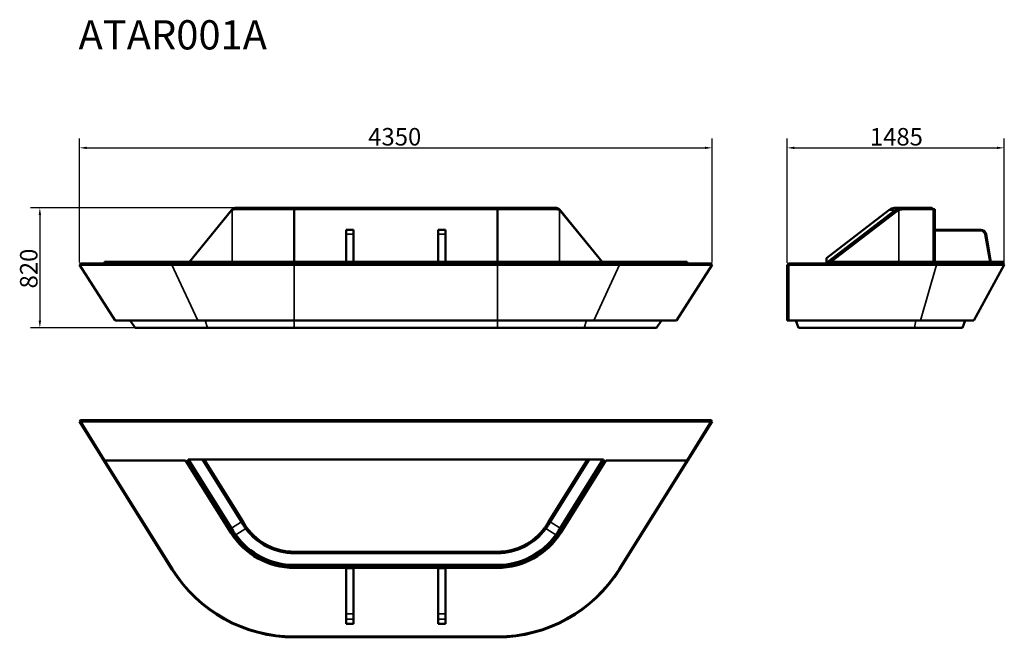
# Model space of a CAD drawing. Units: millimetres. Extents: x 532 to 7265, y 1116 to 5341.
import ezdxf

# ---------------------------------------------------------------- set-up
doc = ezdxf.new("R2010")
doc.units = ezdxf.units.MM
doc.header["$LTSCALE"] = 20
for name, color, linetype, lineweight in [('Dimension (ISO)', 7, 'Continuous', 25), ('Symbol (ISO)', 7, 'Continuous', 25), ('Visible (ISO)', 7, 'Continuous', 50), ('Visible Narrow (ISO)', 7, 'Continuous', 35)]:
    doc.layers.add(name, color=color, linetype=linetype, lineweight=lineweight)
doc.styles.add('Note Text (DIN)', font='isocpeur.ttf')
doc.dimstyles.new('Default (DIN)', dxfattribs={"dimscale": 20, "dimtxt": 3.5, "dimasz": 2.5, "dimexe": 3.175, "dimexo": 0.8, "dimgap": 0.8, "dimtad": 1, "dimrnd": 1e-08, "dimzin": 0, "dimtxsty": 'Note Text (DIN)', "dimcen": 0.09, "dimdle": 10, "dimclrd": 256, "dimclre": 256, "dimclrt": 256, "dimadec": 0, "dimazin": 0, "dimtfac": 1, "dimtmove": 0, "dimatfit": 3, "dimfxl": 1, "dimtolj": 1, "dimtzin": 0, "dimlwd": -1, "dimlwe": -1, "dimarcsym": 0})

# ---------------------------------------------------------------- blocks, each defined once
blk = doc.blocks.new('*D4')
at = {"layer": 'Defpoints', "color": 0, "transparency": 16777216}
for p in [(5267.6, 4464), (939.9, 3664), (5267.6, 3664)]:
    blk.add_point(p, dxfattribs=at)
at = {"layer": 'Dimension (ISO)', "transparency": 16777216}
for p, q in [((939.9, 3680), (939.9, 4527.5)), ((5267.6, 3680), (5267.6, 4527.5)), ((989.9, 4464), (5217.6, 4464))]:
    blk.add_line(p, q, dxfattribs=at)
for points in [[(989.9, 4472.3), (989.9, 4455.6), (939.9, 4464)], [(5217.6, 4472.3), (5217.6, 4455.6), (5267.6, 4464)]]:
    blk.add_solid(points, dxfattribs=at)
at = {"layer": 'Dimension (ISO)', "transparency": 16777216, "insert": (2915, 4599.8), "char_height": 70, "attachment_point": 1, "style": 'Note Text (DIN)'}
blk.add_mtext('\\A1; \\fISOCPEUR|b0|i0;\\H119.8000;4350', dxfattribs=at)
blk = doc.blocks.new('*D5')
at = {"layer": 'Defpoints', "color": 0, "transparency": 16777216}
for p in [(2009.5, 4053.7), (669.8, 3232.7), (1815.7, 3232.7)]:
    blk.add_point(p, dxfattribs=at)
at = {"layer": 'Dimension (ISO)', "transparency": 16777216}
for p, q in [((1993.5, 4053.7), (606.3, 4053.7)), ((669.8, 4003.7), (669.8, 3282.7)), ((1799.7, 3232.7), (606.3, 3232.7))]:
    blk.add_line(p, q, dxfattribs=at)
for points in [[(661.5, 4003.7), (678.1, 4003.7), (669.8, 4053.7)], [(661.5, 3282.7), (678.1, 3282.7), (669.8, 3232.7)]]:
    blk.add_solid(points, dxfattribs=at)
at = {"layer": 'Dimension (ISO)', "transparency": 16777216, "insert": (534, 3502.4), "char_height": 70, "attachment_point": 1, "rotation": 90, "style": 'Note Text (DIN)'}
blk.add_mtext('\\A1; \\fISOCPEUR|b0|i0;\\H119.8000;820', dxfattribs=at)
blk = doc.blocks.new('*D6')
at = {"layer": 'Defpoints', "color": 0, "transparency": 16777216}
for p in [(7264.6, 4464), (5779.4, 3662.7), (7264.6, 3664)]:
    blk.add_point(p, dxfattribs=at)
at = {"layer": 'Dimension (ISO)', "transparency": 16777216}
for p, q in [((5779.4, 3678.7), (5779.4, 4527.5)), ((7264.6, 3680), (7264.6, 4527.5)), ((5829.4, 4464), (7214.6, 4464))]:
    blk.add_line(p, q, dxfattribs=at)
for points in [[(5829.4, 4472.3), (5829.4, 4455.6), (5779.4, 4464)], [(7214.6, 4472.3), (7214.6, 4455.6), (7264.6, 4464)]]:
    blk.add_solid(points, dxfattribs=at)
at = {"layer": 'Dimension (ISO)', "transparency": 16777216, "insert": (6345.3, 4599.8), "char_height": 70, "attachment_point": 1, "style": 'Note Text (DIN)'}
blk.add_mtext('\\A1; \\fISOCPEUR|b0|i0;\\H119.8000;1485', dxfattribs=at)

msp = doc.modelspace()

# ---------------------------------------------------------------- linework, layer by layer
at = {"layer": 'Visible (ISO)'}
for p, q in [((2001.038, 4043.731), (2001.39, 4043.731)), ((2408.583, 4043.731), (2001.39, 4043.731)), ((2009.534, 4053.731), (2408.583, 4053.731)), ((3798.941, 4053.731), (2408.583, 4053.731)), ((2408.583, 4043.731), (2408.583, 3684.731)), ((3798.941, 4043.731), (2408.583, 4043.731)), ((3798.941, 4053.731), (4197.99, 4053.731)), ((3798.941, 3684.731), (3798.941, 4043.731)), ((4206.134, 4043.731), (3798.941, 4043.731)), ((4206.134, 4043.731), (4206.486, 4043.731)), ((6563.778, 4053.731), (6521.291, 4053.731)), ((6563.778, 4053.731), (6769.42, 4053.731)), ((6569.087, 4043.731), (6569.581, 4043.731)), ((6779.42, 4043.731), (6569.581, 4043.731)), ((6769.42, 4053.731), (6779.42, 4043.731)), ((6779.42, 3683.731), (6779.42, 4043.731)), ((6780.42, 4043.731), (6780.42, 3684.731)), ((6780.42, 4043.731), (6790.42, 4043.731)), ((6790.42, 4043.731), (6790.42, 3684.731)), ((1979.857, 4037.534), (1691.894, 3683.731)), ((1693.125, 3683.731), (1974.268, 4029.153)), ((4515.63, 3683.731), (4227.667, 4037.534)), ((4233.256, 4029.153), (4514.398, 3683.731)), ((6049.42, 3710.346), (6475.59, 4037.534)), ((6517.983, 4037.534), (6057.146, 3683.731)), ((6077.988, 3683.731), (6527.91, 4029.153)), ((2813.762, 3903.731), (2763.762, 3903.731)), ((2763.762, 3873.982), (2763.762, 3903.731)), ((2763.762, 3873.982), (2763.762, 3684.731)), ((2813.762, 3873.982), (2813.762, 3903.731)), ((2813.762, 3873.982), (2813.762, 3684.731)), ((3393.762, 3903.731), (3443.762, 3903.731)), ((3393.762, 3873.982), (3393.762, 3903.731)), ((3393.762, 3873.982), (3393.762, 3684.731)), ((3443.762, 3873.982), (3443.762, 3903.731)), ((3443.762, 3873.982), (3443.762, 3684.731)), ((6791.42, 3903.731), (7104.115, 3903.731)), ((6791.42, 3897.731), (6791.42, 3903.731)), ((7104.115, 3897.731), (6791.42, 3897.731)), ((7166.845, 3684.731), (7133.659, 3872.94)), ((7139.568, 3873.982), (7172.938, 3684.731)), ((6049.42, 3677.799), (6049.42, 3710.346)), ((946.802, 3672.731), (939.94, 3663.952)), ((939.94, 3663.952), (1573.076, 3663.952)), ((1185.137, 3282.731), (939.94, 3663.952)), ((1577.496, 3672.731), (946.802, 3672.731)), ((1112.58, 3683.731), (1577.496, 3683.731)), ((1112.58, 3673.731), (1112.58, 3683.731)), ((1112.58, 3673.731), (1577.496, 3673.731)), ((2408.583, 3663.952), (1573.076, 3663.952)), ((2408.583, 3683.731), (1577.496, 3683.731)), ((2408.583, 3673.731), (1577.496, 3673.731)), ((1577.496, 3672.731), (2408.583, 3672.731)), ((2408.583, 3684.731), (2763.762, 3684.731)), ((2408.583, 3683.731), (3798.941, 3683.731)), ((2408.583, 3673.731), (3798.941, 3673.731)), ((3798.941, 3672.731), (2408.583, 3672.731)), ((2408.583, 3663.952), (3798.941, 3663.952)), ((2813.762, 3684.731), (2763.762, 3684.731)), ((2813.762, 3684.731), (3393.762, 3684.731)), ((3393.762, 3684.731), (3443.762, 3684.731)), ((3443.762, 3684.731), (3798.941, 3684.731)), ((4630.028, 3683.731), (3798.941, 3683.731)), ((4630.028, 3673.731), (3798.941, 3673.731)), ((3798.941, 3672.731), (4630.028, 3672.731)), ((4634.447, 3663.952), (3798.941, 3663.952)), ((4630.028, 3683.731), (5094.944, 3683.731)), ((4630.028, 3673.731), (5094.944, 3673.731)), ((5260.721, 3672.731), (4630.028, 3672.731)), ((4634.447, 3663.952), (5267.584, 3663.952)), ((5267.584, 3663.952), (5022.387, 3282.731)), ((5094.944, 3673.731), (5094.944, 3683.731)), ((5267.584, 3663.952), (5260.721, 3672.731)), ((5779.42, 3662.731), (5789.42, 3672.731)), ((5788.272, 3663.952), (5779.42, 3662.731)), ((5779.42, 3662.731), (5779.42, 3282.731)), ((5789.42, 3672.731), (5788.272, 3663.952)), ((5788.272, 3663.952), (6801.502, 3663.952)), ((5788.272, 3282.731), (5788.272, 3663.952)), ((6798.741, 3672.731), (5789.42, 3672.731)), ((6054.719, 3681.867), (6049.42, 3677.799)), ((6049.42, 3677.799), (6049.42, 3673.731)), ((6049.42, 3673.731), (6054.719, 3673.731)), ((6054.719, 3683.731), (6798.741, 3683.731)), ((6054.719, 3673.731), (6054.719, 3683.731)), ((6054.719, 3673.731), (6798.741, 3673.731)), ((6780.42, 3684.731), (6790.42, 3684.731)), ((7259.42, 3683.731), (6798.741, 3683.731)), ((7259.42, 3673.731), (6798.741, 3673.731)), ((6798.741, 3672.731), (7259.42, 3672.731)), ((7264.631, 3663.952), (6801.502, 3663.952)), ((7056.693, 3282.731), (7264.631, 3663.952)), ((7172.938, 3684.731), (7166.845, 3684.731)), ((7259.42, 3673.731), (7259.42, 3683.731)), ((7259.42, 3672.731), (7264.631, 3663.952)), ((1185.137, 3282.731), (1749.419, 3282.731)), ((1287.848, 3282.731), (1320.679, 3232.731)), ((1320.679, 3232.731), (1815.735, 3232.731)), ((2408.583, 3282.731), (1749.419, 3282.731)), ((2408.583, 3232.731), (1815.735, 3232.731)), ((2408.583, 3282.731), (3798.941, 3282.731)), ((2408.583, 3232.731), (3798.941, 3232.731)), ((4458.105, 3282.731), (3798.941, 3282.731)), ((4391.789, 3232.731), (3798.941, 3232.731)), ((4391.789, 3232.731), (4886.845, 3232.731)), ((4458.105, 3282.731), (5022.387, 3282.731)), ((4919.676, 3282.731), (4886.845, 3232.731)), ((5779.42, 3282.731), (5788.272, 3282.731)), ((5788.272, 3282.731), (6691.312, 3282.731)), ((5839.42, 3282.731), (5857.618, 3232.731)), ((5857.618, 3232.731), (6649.873, 3232.731)), ((6978.494, 3232.731), (6649.873, 3232.731)), ((7056.693, 3282.731), (6691.312, 3282.731)), ((6996.693, 3282.731), (6978.494, 3232.731)), ((939.94, 2592.577), (947.084, 2601.429)), ((946.802, 2591.429), (939.94, 2592.577)), ((939.94, 2592.577), (1573.076, 1579.346)), ((947.084, 2601.429), (946.802, 2591.429)), ((1112.58, 2326.13), (946.802, 2591.429)), ((946.802, 2591.429), (5260.721, 2591.429)), ((5260.44, 2601.429), (947.084, 2601.429)), ((4634.447, 1579.346), (5267.584, 2592.577)), ((5260.721, 2591.429), (5094.944, 2326.13)), ((5260.44, 2601.429), (5267.584, 2592.577)), ((5260.721, 2591.429), (5260.44, 2601.429)), ((5267.584, 2592.577), (5260.721, 2591.429)), ((1112.58, 2326.13), (1577.496, 1582.108)), ((1666.794, 2326.13), (1112.58, 2326.13)), ((1976.079, 1831.17), (1666.794, 2326.13)), ((1687.066, 2331.429), (1684.068, 2331.429)), ((1684.068, 2331.429), (1684.986, 2315.886)), ((1684.986, 2315.886), (1974.268, 1852.939)), ((1979.857, 1862.865), (1687.066, 2331.429)), ((1687.066, 2331.429), (1781.4, 2331.429)), ((1793.192, 2331.429), (1781.4, 2331.429)), ((1781.4, 2331.429), (2047.701, 1905.259)), ((2059.072, 1905.931), (1793.192, 2331.429)), ((1793.192, 2331.429), (4414.332, 2331.429)), ((4414.332, 2331.429), (4148.451, 1905.931)), ((4159.823, 1905.259), (4426.124, 2331.429)), ((4520.458, 2331.429), (4227.667, 1862.865)), ((4540.73, 2326.13), (4231.445, 1831.17)), ((4233.256, 1852.939), (4522.538, 2315.886)), ((4426.124, 2331.429), (4414.332, 2331.429)), ((4426.124, 2331.429), (4520.458, 2331.429)), ((4523.456, 2331.429), (4520.458, 2331.429)), ((4522.538, 2315.886), (4523.456, 2331.429)), ((5094.944, 2326.13), (4540.73, 2326.13)), ((4630.028, 1582.108), (5094.944, 2326.13)), ((2059.136, 1886.959), (2047.701, 1905.259)), ((2059.072, 1905.931), (2069.364, 1889.461)), ((2059.136, 1886.959), (2060.883, 1884.162)), ((4138.16, 1889.461), (4148.451, 1905.931)), ((4146.64, 1884.162), (4148.388, 1886.959)), ((4159.823, 1905.259), (4148.388, 1886.959)), ((1984.559, 1836.469), (1974.268, 1852.939)), ((1979.857, 1862.865), (1991.292, 1844.566)), ((1993.04, 1841.768), (1991.292, 1844.566)), ((4216.232, 1844.566), (4214.484, 1841.768)), ((4216.232, 1844.566), (4227.667, 1862.865)), ((4233.256, 1852.939), (4222.965, 1836.469)), ((3798.941, 1701.429), (2408.583, 1701.429)), ((2408.583, 1691.429), (3798.941, 1691.429)), ((3798.941, 1611.429), (2408.583, 1611.429)), ((2408.583, 1601.429), (3798.941, 1601.429)), ((2408.583, 1600.429), (2408.583, 1590.429)), ((3798.941, 1600.429), (2408.583, 1600.429)), ((3798.941, 1590.429), (2408.583, 1590.429)), ((2813.762, 1589.429), (2763.762, 1589.429)), ((2763.762, 1589.429), (2763.762, 1276.734)), ((2813.762, 1589.429), (2813.762, 1276.734)), ((3393.762, 1589.429), (3393.762, 1276.734)), ((3393.762, 1589.429), (3443.762, 1589.429)), ((3443.762, 1589.429), (3443.762, 1276.734)), ((3798.941, 1600.429), (3798.941, 1590.429)), ((2763.762, 1241.281), (2763.762, 1276.734)), ((2763.762, 1241.281), (2763.762, 1207.911)), ((2813.762, 1241.281), (2813.762, 1276.734)), ((2813.762, 1241.281), (2813.762, 1207.911)), ((3393.762, 1241.281), (3393.762, 1276.734)), ((3393.762, 1241.281), (3393.762, 1207.911)), ((3443.762, 1241.281), (3443.762, 1276.734)), ((3443.762, 1241.281), (3443.762, 1207.911)), ((2813.762, 1207.911), (2763.762, 1207.911)), ((3393.762, 1207.911), (3443.762, 1207.911)), ((2408.583, 1121.429), (3798.941, 1121.429)), ((2408.583, 1116.217), (3798.941, 1116.217))]:
    msp.add_line(p, q, dxfattribs=at)
for centre, radius, start, end in [((7104.115, 3867.731), 36, 10, 90), ((7104.115, 3867.731), 30, 10, 90), ((2408.583, 2101.429), 510, 212, 270), ((2408.583, 2101.429), 410, 216.2560167, 270), ((2408.583, 2101.429), 400, 216.2560167, 270), ((3798.941, 2101.429), 400, 270, 323.7439833), ((3798.941, 2101.429), 410, 270, 323.7439833), ((3798.941, 2101.429), 510, 270, 328), ((2408.583, 2101.429), 500, 215.473232, 270), ((2408.583, 2101.429), 490, 215.473232, 270), ((3798.941, 2101.429), 490, 270, 324.526768), ((3798.941, 2101.429), 500, 270, 324.526768), ((2408.583, 2101.429), 985.211, 212, 270), ((2408.583, 2101.429), 980, 212, 270), ((3798.941, 2101.429), 980, 270, 328), ((3798.941, 2101.429), 985.211, 270, 328)]:
    msp.add_arc(centre, radius, start, end, dxfattribs=at)
for centre, major_axis, ratio, start_param, end_param in [((2008.77, 3953.731), (0, 100), 0.52991926, 0.33613038, 0.57713401), ((4198.753, 3953.731), (0, 100), 0.52991926, 5.70605129, 5.94705493), ((6521.861, 3953.731), (0, 100), 0.8480481, 0.33613038, 0.57713401), ((6564.255, 3953.731), (0, 100), 0.8480481, 0.33613038, 0.57713401), ((2000.29, 3953.731), (0, 90), 0.52991926, 0.33613038, 0.57713401), ((4207.234, 3953.731), (0, 90), 0.52991926, 5.70605129, 5.94705493), ((6569.554, 3953.731), (0, 90), 0.8480481, 0.33613038, 0.57713401)]:
    msp.add_ellipse(centre, major_axis=major_axis, ratio=ratio, start_param=start_param, end_param=end_param, dxfattribs=at)
for points, knots in [([(1984.559, 4038.694), (1984.82, 4038.866), (1985.082, 4039.033), (1985.609, 4039.36), (1985.874, 4039.519), (1986.14, 4039.674)], [6.2356219348, 6.2356219348, 6.2356219348, 6.2356219348, 6.2529894998, 6.2529894998, 6.2703570647, 6.2703570647, 6.2703570647, 6.2703570647]), ([(1986.14, 4039.674), (1987.32, 4040.36), (1988.524, 4040.959), (1990.968, 4041.981), (1992.208, 4042.404), (1993.459, 4042.74), (1994.71, 4043.075), (1995.972, 4043.324), (1998.504, 4043.651), (1999.773, 4043.731), (2001.038, 4043.731)], [-18.07519427, -18.07519427, -18.07519427, -18.07519427, -17.34769846, -17.34769846, -16.62020264, -16.62020264, -16.62020264, -15.89270683, -15.89270683, -15.16521101, -15.16521101, -15.16521101, -15.16521101]), ([(1993.04, 4049.223), (1992.747, 4049.051), (1992.454, 4048.874), (1991.872, 4048.512), (1991.581, 4048.325), (1991.292, 4048.134)], [-6.2703570647, -6.2703570647, -6.2703570647, -6.2703570647, -6.2529894998, -6.2529894998, -6.2356219348, -6.2356219348, -6.2356219348, -6.2356219348]), ([(2009.189, 4053.729), (2007.812, 4053.715), (2006.432, 4053.616), (2003.683, 4053.238), (2002.314, 4052.958), (2000.959, 4052.586), (1999.603, 4052.213), (1998.261, 4051.747), (1995.617, 4050.626), (1994.315, 4049.971), (1993.04, 4049.223)], [15.16521101, 15.16521101, 15.16521101, 15.16521101, 15.89270683, 15.89270683, 16.62020264, 16.62020264, 16.62020264, 17.34769846, 17.34769846, 18.07519427, 18.07519427, 18.07519427, 18.07519427]), ([(2009.534, 4053.731), (2009.476, 4053.731), (2009.419, 4053.73), (2009.304, 4053.73), (2009.246, 4053.729), (2009.189, 4053.729)], [-0.06061933417, -0.06061933417, -0.06061933417, -0.06061933417, -0.06001241941, -0.06001241941, -0.05940550466, -0.05940550466, -0.05940550466, -0.05940550466]), ([(4198.335, 4053.729), (4198.278, 4053.729), (4198.22, 4053.73), (4198.105, 4053.73), (4198.048, 4053.731), (4197.99, 4053.731)], [-0.9528854615, -0.9528854615, -0.9528854615, -0.9528854615, -0.95227854674, -0.95227854674, -0.95167163199, -0.95167163199, -0.95167163199, -0.95167163199]), ([(4214.484, 4049.223), (4213.209, 4049.971), (4211.907, 4050.626), (4209.263, 4051.747), (4207.921, 4052.213), (4206.565, 4052.586), (4205.21, 4052.958), (4203.841, 4053.238), (4201.092, 4053.616), (4199.712, 4053.715), (4198.335, 4053.729)], [-18.07519427, -18.07519427, -18.07519427, -18.07519427, -17.34769846, -17.34769846, -16.62020264, -16.62020264, -16.62020264, -15.89270683, -15.89270683, -15.16521101, -15.16521101, -15.16521101, -15.16521101]), ([(4206.486, 4043.731), (4207.751, 4043.731), (4209.02, 4043.651), (4211.552, 4043.324), (4212.814, 4043.075), (4214.065, 4042.74), (4215.316, 4042.404), (4216.556, 4041.981), (4219, 4040.959), (4220.204, 4040.36), (4221.384, 4039.674)], [15.16521101, 15.16521101, 15.16521101, 15.16521101, 15.89270683, 15.89270683, 16.62020264, 16.62020264, 16.62020264, 17.34769846, 17.34769846, 18.07519427, 18.07519427, 18.07519427, 18.07519427]), ([(4216.232, 4048.134), (4215.942, 4048.325), (4215.652, 4048.512), (4215.069, 4048.874), (4214.777, 4049.051), (4214.484, 4049.223)], [-0.0475633724, -0.0475633724, -0.0475633724, -0.0475633724, -0.0301958074, -0.0301958074, -0.0128282425, -0.0128282425, -0.0128282425, -0.0128282425]), ([(4221.384, 4039.674), (4221.65, 4039.519), (4221.915, 4039.36), (4222.442, 4039.033), (4222.704, 4038.866), (4222.965, 4038.694)], [0.0128282425, 0.0128282425, 0.0128282425, 0.0128282425, 0.0301958074, 0.0301958074, 0.0475633724, 0.0475633724, 0.0475633724, 0.0475633724]), ([(6493.89, 4048.134), (6494.353, 4048.325), (6494.818, 4048.512), (6495.75, 4048.874), (6496.218, 4049.051), (6496.687, 4049.223)], [-0.0475633724, -0.0475633724, -0.0475633724, -0.0475633724, -0.0301958074, -0.0301958074, -0.0128282425, -0.0128282425, -0.0128282425, -0.0128282425]), ([(6496.687, 4049.223), (6498.814, 4050.003), (6500.951, 4050.682), (6505.222, 4051.836), (6507.354, 4052.311), (6509.472, 4052.684), (6511.589, 4053.057), (6513.692, 4053.328), (6517.633, 4053.655), (6519.478, 4053.731), (6521.291, 4053.731)], [-18.13514025, -18.13514025, -18.13514025, -18.13514025, -17.40716286, -17.40716286, -16.67918546, -16.67918546, -16.67918546, -15.95120806, -15.95120806, -15.29573604, -15.29573604, -15.29573604, -15.29573604]), ([(6539.08, 4049.223), (6538.611, 4049.051), (6538.144, 4048.874), (6537.211, 4048.512), (6536.747, 4048.325), (6536.283, 4048.134)], [-6.2703570647, -6.2703570647, -6.2703570647, -6.2703570647, -6.2529894998, -6.2529894998, -6.2356219348, -6.2356219348, -6.2356219348, -6.2356219348]), ([(6563.293, 4053.729), (6561.356, 4053.715), (6559.385, 4053.616), (6555.394, 4053.238), (6553.375, 4052.958), (6551.343, 4052.586), (6549.311, 4052.213), (6547.266, 4051.747), (6543.171, 4050.626), (6541.121, 4049.971), (6539.08, 4049.223)], [15.16521101, 15.16521101, 15.16521101, 15.16521101, 15.89270683, 15.89270683, 16.62020264, 16.62020264, 16.62020264, 17.34769846, 17.34769846, 18.07519427, 18.07519427, 18.07519427, 18.07519427]), ([(6544.379, 4038.694), (6544.797, 4038.866), (6545.215, 4039.033), (6546.052, 4039.36), (6546.472, 4039.519), (6546.892, 4039.674)], [6.2356219348, 6.2356219348, 6.2356219348, 6.2356219348, 6.2529894998, 6.2529894998, 6.2703570647, 6.2703570647, 6.2703570647, 6.2703570647]), ([(6546.892, 4039.674), (6548.756, 4040.36), (6550.631, 4040.959), (6554.379, 4041.981), (6556.253, 4042.404), (6558.116, 4042.74), (6559.98, 4043.075), (6561.833, 4043.324), (6565.496, 4043.651), (6567.307, 4043.731), (6569.087, 4043.731)], [-18.07519427, -18.07519427, -18.07519427, -18.07519427, -17.34769846, -17.34769846, -16.62020264, -16.62020264, -16.62020264, -15.89270683, -15.89270683, -15.16521101, -15.16521101, -15.16521101, -15.16521101]), ([(6563.778, 4053.731), (6563.697, 4053.731), (6563.616, 4053.73), (6563.455, 4053.73), (6563.374, 4053.729), (6563.293, 4053.729)], [-0.06061933417, -0.06061933417, -0.06061933417, -0.06061933417, -0.06001241941, -0.06001241941, -0.05940550466, -0.05940550466, -0.05940550466, -0.05940550466]), ([(2070.946, 1886.949), (2070.68, 1887.369), (2070.414, 1887.789), (2069.887, 1888.626), (2069.625, 1889.044), (2069.364, 1889.461)], [0.0128282425, 0.0128282425, 0.0128282425, 0.0128282425, 0.0301958074, 0.0301958074, 0.0475633724, 0.0475633724, 0.0475633724, 0.0475633724]), ([(2085.644, 1865.399), (2084.48, 1866.991), (2083.315, 1868.609), (2080.868, 1872.064), (2079.588, 1873.905), (2078.321, 1875.759), (2077.054, 1877.613), (2075.802, 1879.479), (2073.34, 1883.216), (2072.13, 1885.087), (2070.946, 1886.949)], [15.29573604, 15.29573604, 15.29573604, 15.29573604, 15.95120806, 15.95120806, 16.67918546, 16.67918546, 16.67918546, 17.40716286, 17.40716286, 18.13514025, 18.13514025, 18.13514025, 18.13514025]), ([(4136.577, 1886.949), (4135.394, 1885.087), (4134.184, 1883.216), (4131.722, 1879.479), (4130.469, 1877.613), (4129.203, 1875.759), (4127.936, 1873.905), (4126.655, 1872.064), (4124.208, 1868.609), (4123.044, 1866.991), (4121.88, 1865.399)], [-18.13514025, -18.13514025, -18.13514025, -18.13514025, -17.40716286, -17.40716286, -16.67918546, -16.67918546, -16.67918546, -15.95120806, -15.95120806, -15.29573604, -15.29573604, -15.29573604, -15.29573604]), ([(4138.16, 1889.461), (4137.899, 1889.044), (4137.637, 1888.626), (4137.109, 1887.789), (4136.844, 1887.369), (4136.577, 1886.949)], [6.2356219348, 6.2356219348, 6.2356219348, 6.2356219348, 6.2529894998, 6.2529894998, 6.2703570647, 6.2703570647, 6.2703570647, 6.2703570647]), ([(1984.559, 1836.469), (1984.82, 1836.052), (1985.082, 1835.634), (1985.609, 1834.796), (1985.874, 1834.377), (1986.14, 1833.956)], [6.2356219348, 6.2356219348, 6.2356219348, 6.2356219348, 6.2529894998, 6.2529894998, 6.2703570647, 6.2703570647, 6.2703570647, 6.2703570647]), ([(1986.14, 1833.956), (1987.32, 1832.092), (1988.524, 1830.218), (1990.968, 1826.47), (1992.208, 1824.596), (1993.459, 1822.732), (1994.71, 1820.869), (1995.972, 1819.016), (1998.504, 1815.352), (1999.773, 1813.542), (2001.038, 1811.762)], [-18.07519427, -18.07519427, -18.07519427, -18.07519427, -17.34769846, -17.34769846, -16.62020264, -16.62020264, -16.62020264, -15.89270683, -15.89270683, -15.16521101, -15.16521101, -15.16521101, -15.16521101]), ([(2009.189, 1817.555), (2007.812, 1819.492), (2006.432, 1821.464), (2003.683, 1825.454), (2002.314, 1827.473), (2000.959, 1829.505), (1999.603, 1831.537), (1998.261, 1833.583), (1995.617, 1837.677), (1994.315, 1839.727), (1993.04, 1841.768)], [15.16521101, 15.16521101, 15.16521101, 15.16521101, 15.89270683, 15.89270683, 16.62020264, 16.62020264, 16.62020264, 17.34769846, 17.34769846, 18.07519427, 18.07519427, 18.07519427, 18.07519427]), ([(2060.883, 1884.162), (2062.212, 1882.035), (2063.575, 1879.898), (2066.355, 1875.627), (2067.772, 1873.494), (2069.207, 1871.377), (2070.643, 1869.259), (2072.097, 1867.157), (2074.877, 1863.215), (2076.202, 1861.371), (2077.527, 1859.558)], [-18.13514025, -18.13514025, -18.13514025, -18.13514025, -17.40716286, -17.40716286, -16.67918546, -16.67918546, -16.67918546, -15.95120806, -15.95120806, -15.29573604, -15.29573604, -15.29573604, -15.29573604]), ([(2077.527, 1859.558), (2077.6, 1859.457), (2077.673, 1859.357), (2077.82, 1859.157), (2077.893, 1859.057), (2077.966, 1858.957)], [-15.295736041, -15.295736041, -15.295736041, -15.295736041, -15.2594833528, -15.2594833528, -15.2232306647, -15.2232306647, -15.2232306647, -15.2232306647]), ([(2086.03, 1864.871), (2085.966, 1864.959), (2085.901, 1865.047), (2085.773, 1865.222), (2085.708, 1865.31), (2085.644, 1865.399)], [15.2232306647, 15.2232306647, 15.2232306647, 15.2232306647, 15.2594833528, 15.2594833528, 15.295736041, 15.295736041, 15.295736041, 15.295736041]), ([(4121.88, 1865.399), (4121.815, 1865.31), (4121.751, 1865.222), (4121.622, 1865.047), (4121.558, 1864.959), (4121.494, 1864.871)], [-15.295736041, -15.295736041, -15.295736041, -15.295736041, -15.2594833528, -15.2594833528, -15.2232306647, -15.2232306647, -15.2232306647, -15.2232306647]), ([(4129.557, 1858.957), (4129.631, 1859.057), (4129.704, 1859.157), (4129.85, 1859.357), (4129.924, 1859.457), (4129.997, 1859.558)], [15.2232306647, 15.2232306647, 15.2232306647, 15.2232306647, 15.2594833528, 15.2594833528, 15.295736041, 15.295736041, 15.295736041, 15.295736041]), ([(4129.997, 1859.558), (4131.322, 1861.371), (4132.646, 1863.215), (4135.427, 1867.157), (4136.881, 1869.259), (4138.316, 1871.377), (4139.752, 1873.494), (4141.169, 1875.627), (4143.948, 1879.898), (4145.311, 1882.035), (4146.64, 1884.162)], [15.29573604, 15.29573604, 15.29573604, 15.29573604, 15.95120806, 15.95120806, 16.67918546, 16.67918546, 16.67918546, 17.40716286, 17.40716286, 18.13514025, 18.13514025, 18.13514025, 18.13514025]), ([(4214.484, 1841.768), (4213.209, 1839.727), (4211.907, 1837.677), (4209.263, 1833.583), (4207.921, 1831.537), (4206.565, 1829.505), (4205.21, 1827.473), (4203.841, 1825.454), (4201.092, 1821.464), (4199.712, 1819.492), (4198.335, 1817.555)], [-18.07519427, -18.07519427, -18.07519427, -18.07519427, -17.34769846, -17.34769846, -16.62020264, -16.62020264, -16.62020264, -15.89270683, -15.89270683, -15.16521101, -15.16521101, -15.16521101, -15.16521101]), ([(4206.486, 1811.762), (4207.751, 1813.542), (4209.02, 1815.352), (4211.552, 1819.016), (4212.814, 1820.869), (4214.065, 1822.732), (4215.316, 1824.596), (4216.556, 1826.47), (4219, 1830.218), (4220.204, 1832.092), (4221.384, 1833.956)], [15.16521101, 15.16521101, 15.16521101, 15.16521101, 15.89270683, 15.89270683, 16.62020264, 16.62020264, 16.62020264, 17.34769846, 17.34769846, 18.07519427, 18.07519427, 18.07519427, 18.07519427]), ([(4221.384, 1833.956), (4221.65, 1834.377), (4221.915, 1834.796), (4222.442, 1835.634), (4222.704, 1836.052), (4222.965, 1836.469)], [0.0128282425, 0.0128282425, 0.0128282425, 0.0128282425, 0.0301958074, 0.0301958074, 0.0475633724, 0.0475633724, 0.0475633724, 0.0475633724]), ([(2001.038, 1811.762), (2001.097, 1811.68), (2001.155, 1811.597), (2001.272, 1811.432), (2001.331, 1811.35), (2001.39, 1811.268)], [0.05940550466, 0.05940550466, 0.05940550466, 0.05940550466, 0.06001241941, 0.06001241941, 0.06061933417, 0.06061933417, 0.06061933417, 0.06061933417]), ([(2009.534, 1817.071), (2009.476, 1817.151), (2009.419, 1817.232), (2009.304, 1817.394), (2009.246, 1817.475), (2009.189, 1817.555)], [-0.06061933417, -0.06061933417, -0.06061933417, -0.06061933417, -0.06001241941, -0.06001241941, -0.05940550466, -0.05940550466, -0.05940550466, -0.05940550466]), ([(4198.335, 1817.555), (4198.278, 1817.475), (4198.22, 1817.394), (4198.105, 1817.232), (4198.048, 1817.151), (4197.99, 1817.071)], [-0.9528854615, -0.9528854615, -0.9528854615, -0.9528854615, -0.95227854674, -0.95227854674, -0.95167163199, -0.95167163199, -0.95167163199, -0.95167163199]), ([(4206.134, 1811.268), (4206.193, 1811.35), (4206.251, 1811.432), (4206.369, 1811.597), (4206.427, 1811.68), (4206.486, 1811.762)], [0.95167163199, 0.95167163199, 0.95167163199, 0.95167163199, 0.95227854674, 0.95227854674, 0.9528854615, 0.9528854615, 0.9528854615, 0.9528854615])]:
    msp.add_open_spline(points, degree=3, knots=knots, dxfattribs=at)
at = {"layer": 'Visible Narrow (ISO)'}
for p, q in [((1984.559, 4038.694), (1991.292, 4048.134)), ((1993.04, 4049.223), (1986.14, 4039.674)), ((2001.038, 4043.731), (2009.189, 4053.729)), ((2009.534, 4053.731), (2001.39, 4043.731)), ((2408.583, 4053.731), (2408.583, 4043.731)), ((3798.941, 4053.731), (3798.941, 4043.731)), ((4206.134, 4043.731), (4197.99, 4053.731)), ((4198.335, 4053.729), (4206.486, 4043.731)), ((4221.384, 4039.674), (4214.484, 4049.223)), ((4216.232, 4048.134), (4222.965, 4038.694)), ((6544.379, 4038.694), (6536.283, 4048.134)), ((6539.08, 4049.223), (6546.892, 4039.674)), ((6569.087, 4043.731), (6563.293, 4053.729)), ((6563.778, 4053.731), (6569.581, 4043.731)), ((1979.857, 4037.534), (1974.268, 4029.153)), ((1984.559, 3683.731), (1984.559, 4038.694)), ((4222.965, 3683.731), (4222.965, 4038.694)), ((4227.667, 4037.534), (4233.256, 4029.153)), ((6475.59, 4037.534), (6517.983, 4037.534)), ((6517.983, 4037.534), (6527.91, 4029.153)), ((6544.379, 3683.731), (6544.379, 4038.694)), ((2813.762, 3873.982), (2763.762, 3873.982)), ((3393.762, 3873.982), (3443.762, 3873.982)), ((1577.496, 3672.731), (1573.076, 3663.952)), ((1573.076, 3663.952), (1749.419, 3282.731)), ((1577.496, 3673.731), (1577.496, 3683.731)), ((2408.583, 3683.731), (2408.583, 3684.731)), ((2408.583, 3673.731), (2408.583, 3683.731)), ((2408.583, 3672.731), (2408.583, 3663.952)), ((2408.583, 3282.731), (2408.583, 3663.952)), ((3798.941, 3683.731), (3798.941, 3684.731)), ((3798.941, 3673.731), (3798.941, 3683.731)), ((3798.941, 3672.731), (3798.941, 3663.952)), ((3798.941, 3663.952), (3798.941, 3282.731)), ((4458.105, 3282.731), (4634.447, 3663.952)), ((4630.028, 3673.731), (4630.028, 3683.731)), ((4630.028, 3672.731), (4634.447, 3663.952)), ((6801.502, 3663.952), (6691.312, 3282.731)), ((6798.741, 3673.731), (6798.741, 3683.731)), ((6798.741, 3672.731), (6801.502, 3663.952)), ((1800.301, 3282.731), (1815.735, 3232.731)), ((2408.583, 3282.731), (2408.583, 3232.731)), ((3798.941, 3282.731), (3798.941, 3232.731)), ((4407.222, 3282.731), (4391.789, 3232.731)), ((6659.517, 3282.731), (6649.873, 3232.731)), ((2047.701, 1905.259), (1979.857, 1862.865)), ((2047.701, 1905.259), (2059.072, 1905.931)), ((2059.136, 1886.959), (2069.364, 1889.461)), ((2070.946, 1886.949), (2060.883, 1884.162)), ((4146.64, 1884.162), (4136.577, 1886.949)), ((4138.16, 1889.461), (4148.388, 1886.959)), ((4159.823, 1905.259), (4148.451, 1905.931)), ((4227.667, 1862.865), (4159.823, 1905.259)), ((1979.857, 1862.865), (1974.268, 1852.939)), ((1984.559, 1836.469), (1991.292, 1844.566)), ((1993.04, 1841.768), (1986.14, 1833.956)), ((2009.534, 1817.071), (2077.527, 1859.558)), ((2077.527, 1859.558), (2085.644, 1865.399)), ((2086.03, 1864.871), (2077.966, 1858.957)), ((4129.557, 1858.957), (4121.494, 1864.871)), ((4121.88, 1865.399), (4129.997, 1859.558)), ((4129.997, 1859.558), (4197.99, 1817.071)), ((4221.384, 1833.956), (4214.484, 1841.768)), ((4216.232, 1844.566), (4222.965, 1836.469)), ((4227.667, 1862.865), (4233.256, 1852.939)), ((2001.038, 1811.762), (2009.189, 1817.555)), ((2009.534, 1817.071), (2001.39, 1811.268)), ((4206.134, 1811.268), (4197.99, 1817.071)), ((4198.335, 1817.555), (4206.486, 1811.762)), ((2408.583, 1691.429), (2408.583, 1701.429)), ((3798.941, 1691.429), (3798.941, 1701.429)), ((1577.496, 1582.108), (1573.076, 1579.346)), ((2408.583, 1611.429), (2408.583, 1601.429)), ((3798.941, 1611.429), (3798.941, 1601.429)), ((4630.028, 1582.108), (4634.447, 1579.346)), ((2813.762, 1276.734), (2763.762, 1276.734)), ((2813.762, 1241.281), (2763.762, 1241.281)), ((3393.762, 1276.734), (3443.762, 1276.734)), ((3393.762, 1241.281), (3443.762, 1241.281)), ((2408.583, 1121.429), (2408.583, 1116.217)), ((3798.941, 1121.429), (3798.941, 1116.217))]:
    msp.add_line(p, q, dxfattribs=at)

# ---------------------------------------------------------------- texts
at = {"layer": 'Symbol (ISO)', "color": 1, "true_color": 0xff0000, "insert": (934.184, 5337.078), "char_height": 200, "width": 2111.13249, "attachment_point": 1, "style": 'Note Text (DIN)'}
msp.add_mtext('\\fISOCPEUR|b0|i0;\\H200.0000;ATAR001A', dxfattribs=at)

# ---------------------------------------------------------------- dimensions: what is measured, and where the dimension line sits
at = {"layer": 'Dimension (ISO)'}
for base, p1, p2, angle, text, picture, middle in [((5267.584, 4463.952), (939.94, 3663.952), (5267.584, 3663.952), 180, ' \\fISOCPEUR|b0|i0;\\H119.8000;4350', '*D4', (3103.762, 4463.952)), ((7264.631, 4463.952), (5779.42, 3662.731), (7264.631, 3663.952), 180, ' \\fISOCPEUR|b0|i0;\\H119.8000;1485', '*D6', (6522.026, 4463.952)), ((669.794, 3232.731), (2009.534, 4053.731), (1815.735, 3232.731), 90, ' \\fISOCPEUR|b0|i0;\\H119.8000;820', '*D5', (669.794, 3643.231))]:
    dim = msp.add_linear_dim(base=base, p1=p1, p2=p2, angle=angle, text=text, dimstyle='Default (DIN)', override={"dimgap": 0.8, "dimdec": 2, "dimtol": 0, "dimlim": 0, "dimtp": 0, "dimtm": 0, "dimtdec": 2, "dimtofl": 0, "dimatfit": 1}, dxfattribs=at)
    dim.commit()
    dim.dimension.update_dxf_attribs({"geometry": picture, "text_midpoint": middle, "dimtype": 160})

doc.saveas('drawing.dxf')
